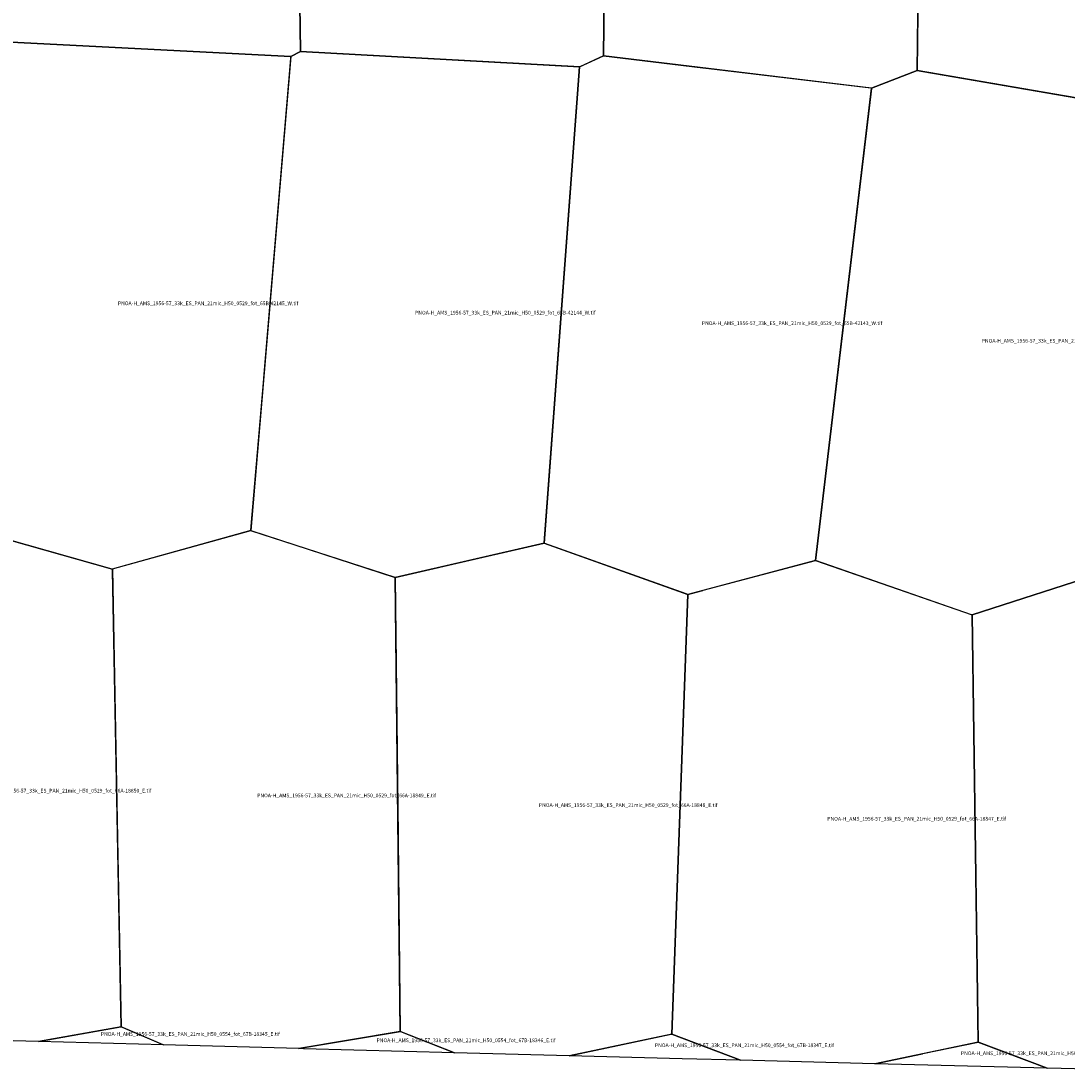
# Model space of a CAD drawing. Extents: x 286389 to 316497, y 4485553 to 4504811.
# Drawn here: x 297881 to 307631, y 4485710 to 4495492 of the extents above; entities that cross this region are included whole.
import ezdxf

# ---------------------------------------------------------------- set-up
doc = ezdxf.new("R2010")
doc.units = 0

# ---------------------------------------------------------------- blocks, each defined once
blk = doc.blocks.new('FEATURE')
at = {"layer": 'FeatureAttribs'}
blk.add_attdef('NAME', (0, 0), '', height=1, dxfattribs=at)

msp = doc.modelspace()

# ---------------------------------------------------------------- linework, layer by layer
at = {"layer": 'LC_OH_2021_05_O7'}
for points in [[(298095.001, 4499725.5), (299301.501, 4500001), (299325.001, 4500005.5), (300423.501, 4499587), (300486.001, 4495209), (300397.001, 4495160), (297664.001, 4495302.5), (297564.001, 4495375), (297561.001, 4499603.5), (298093.001, 4499725), (298095.001, 4499725.5)], [(302191.501, 4499966), (303361.001, 4499553.5), (303310.501, 4495168), (303088.501, 4495064), (300486.001, 4495209), (300423.501, 4499587), (302113.001, 4499993), (302115.501, 4499993), (302190.501, 4499966), (302191.501, 4499966)], [(306287.501, 4499585), (306288.001, 4499543), (306233.501, 4495032.5), (305809.001, 4494867.5), (303310.501, 4495168.5), (303361.001, 4499553.5), (304889.501, 4499994), (306286.501, 4499585), (306287.501, 4499585)], [(306287.001, 4499501), (306288.501, 4499585), (307522.502, 4499996.5), (309286.002, 4499584), (309060.002, 4494906.5), (308311.002, 4494673.5), (306233.501, 4495032.5), (306287.001, 4499459.5), (306287.001, 4499501)], [(297664.001, 4495302.5), (300396.501, 4495160), (300023.501, 4490744), (298731.501, 4490386.5), (297126.001, 4490838.5), (297663.501, 4495298), (297664.001, 4495302.5)], [(300143.001, 4492164), (300394.501, 4495142), (300396.001, 4495159.5), (300397.001, 4495160.5), (300487.001, 4495209), (303088.001, 4495064), (302756.001, 4490626), (301367.501, 4490306.5), (300024.001, 4490743.5), (300023.501, 4490749), (300026.501, 4490785), (300143.001, 4492158), (300143.001, 4492164)], [(304239.501, 4495056.5), (305801.001, 4494868.5), (305808.001, 4494867.5), (305808.001, 4494863.5), (305287.001, 4490467.5), (304097.001, 4490150.5), (304080.001, 4490155.5), (302762.001, 4490623.5), (302756.001, 4490626), (302756.001, 4490632), (303088.001, 4495064), (303311.501, 4495168.5), (304236.501, 4495056.5), (304239.501, 4495056.5)], [(306287.502, 4495023), (308310.502, 4494673.5), (307982.502, 4490360), (307979.502, 4490358), (306747.502, 4489959), (306740.002, 4489960.5), (305287.001, 4490467.5), (305808.001, 4494867.5), (306233.001, 4495032.5), (306286.502, 4495023), (306287.502, 4495023)], [(298044.03, 4485983.662), (296982.428, 4486012.257), (296296.526, 4486031.057), (296089.001, 4486128.5), (296091.001, 4490486.5), (296092.001, 4490558.5), (297126.501, 4490838.5), (298732.501, 4490386.5), (298781.501, 4487880), (298781.501, 4487870.5), (298815.501, 4486122)], [(300470.04, 4485918.314), (299207.498, 4485952.322), (298815.501, 4486122), (298732.501, 4490374), (298732.501, 4490386.5), (298733.501, 4490387), (300024.001, 4490744), (301368.501, 4490306.5), (301396.001, 4487898), (301396.001, 4487870.5), (301416.001, 4486076.5)], [(302991.712, 4485851.562), (301920.346, 4485879.914), (301416.501, 4486077), (301368.501, 4490306.5), (302188.001, 4490495.5), (302190.001, 4490496), (302756.501, 4490626), (304095.501, 4490150.5), (303946.501, 4486054.5)], [(305840.054, 4485777.036), (304587.419, 4485809.592), (303946.501, 4486054.5), (304095.501, 4490150.5), (304236.501, 4490188), (304238.001, 4490188.5), (305287.501, 4490467.5), (306746.002, 4489959), (306803.502, 4485980)], [(308438.202, 4485709.918), (307575.551, 4485731.93), (307444.594, 4485735.334), (306813.002, 4485976), (306804.002, 4485979.5), (306803.002, 4485981), (306746.002, 4489959), (307979.502, 4490358.5), (307981.002, 4490359), (307990.002, 4490357), (309515.502, 4489868), (309527.002, 4486530.5), (308967.002, 4485813.5)], [(299208.344, 4485952.299), (298043.031, 4485983.689), (298810.501, 4486121.5), (298813.001, 4486122), (298816.501, 4486122), (298823.501, 4486119)], [(301921.174, 4485879.892), (300513.485, 4485917.144), (300468.483, 4485918.356), (301417.001, 4486077)], [(304588.19, 4485809.572), (304044.526, 4485823.702), (302991.649, 4485851.564), (303942.501, 4486054), (303944.501, 4486054.5), (303947.501, 4486054.5)], [(307445.529, 4485735.31), (305838.589, 4485777.074), (306284.502, 4485871), (306287.002, 4485871.5), (306804.002, 4485980)]]:
    msp.add_lwpolyline(points, close=True, dxfattribs=at)

# ---------------------------------------------------------------- block references
at = {"layer": 'FeatureAttribs'}
ref = msp.add_blockref('FEATURE', (298784.357, 4492844.499), dxfattribs=at)
ref.add_attrib('NAME', 'PNOA-H_AMS_1956-57_33k_ES_PAN_21mic_H50_0529_fot_65B-42145_W.tif', (298784.357, 4492844.499), dxfattribs={"height": 34.56879})
ref = msp.add_blockref('FEATURE', (301554.309, 4492757.749), dxfattribs=at)
ref.add_attrib('NAME', 'PNOA-H_AMS_1956-57_33k_ES_PAN_21mic_H50_0529_fot_65B-42144_W.tif', (301554.309, 4492757.749), dxfattribs={"height": 34.56879})
ref = msp.add_blockref('FEATURE', (304227.349, 4492659.5), dxfattribs=at)
ref.add_attrib('NAME', 'PNOA-H_AMS_1956-57_33k_ES_PAN_21mic_H50_0529_fot_65B-42143_W.tif', (304227.349, 4492659.5), dxfattribs={"height": 34.56879})
ref = msp.add_blockref('FEATURE', (306836.045, 4492495.749), dxfattribs=at)
ref.add_attrib('NAME', 'PNOA-H_AMS_1956-57_33k_ES_PAN_21mic_H50_0529_fot_65B-42142_W.tif', (306836.045, 4492495.749), dxfattribs={"height": 34.56879})
ref = msp.add_blockref('FEATURE', (297431.605, 4488304.249), dxfattribs=at)
ref.add_attrib('NAME', 'PNOA-H_AMS_1956-57_33k_ES_PAN_21mic_H50_0529_fot_66A-18850_E.tif', (297431.605, 4488304.249), dxfattribs={"height": 34.56879})
ref = msp.add_blockref('FEATURE', (300082.83, 4488259.75), dxfattribs=at)
ref.add_attrib('NAME', 'PNOA-H_AMS_1956-57_33k_ES_PAN_21mic_H50_0529_fot_66A-18849_E.tif', (300082.83, 4488259.75), dxfattribs={"height": 34.56879})
ref = msp.add_blockref('FEATURE', (302708.113, 4488169.999), dxfattribs=at)
ref.add_attrib('NAME', 'PNOA-H_AMS_1956-57_33k_ES_PAN_21mic_H50_0529_fot_66A-18848_E.tif', (302708.113, 4488169.999), dxfattribs={"height": 34.56879})
ref = msp.add_blockref('FEATURE', (305396.267, 4488042.998), dxfattribs=at)
ref.add_attrib('NAME', 'PNOA-H_AMS_1956-57_33k_ES_PAN_21mic_H50_0529_fot_66A-18847_E.tif', (305396.267, 4488042.998), dxfattribs={"height": 34.56879})
ref = msp.add_blockref('FEATURE', (298625.688, 4486037.15), dxfattribs=at)
ref.add_attrib('NAME', 'PNOA-H_AMS_1956-57_33k_ES_PAN_21mic_H50_0554_fot_67B-18345_E.tif', (298625.688, 4486037.15), dxfattribs={"height": 34.56879})
ref = msp.add_blockref('FEATURE', (301194.828, 4485978.446), dxfattribs=at)
ref.add_attrib('NAME', 'PNOA-H_AMS_1956-57_33k_ES_PAN_21mic_H50_0554_fot_67B-18346_E.tif', (301194.828, 4485978.446), dxfattribs={"height": 34.56879})
ref = msp.add_blockref('FEATURE', (303789.92, 4485932.036), dxfattribs=at)
ref.add_attrib('NAME', 'PNOA-H_AMS_1956-57_33k_ES_PAN_21mic_H50_0554_fot_67B-18347_E.tif', (303789.92, 4485932.036), dxfattribs={"height": 34.56879})
ref = msp.add_blockref('FEATURE', (306642.059, 4485857.655), dxfattribs=at)
ref.add_attrib('NAME', 'PNOA-H_AMS_1956-57_33k_ES_PAN_21mic_H50_0554_fot_67B-18348_E.tif', (306642.059, 4485857.655), dxfattribs={"height": 34.56879})

doc.saveas('drawing.dxf')
